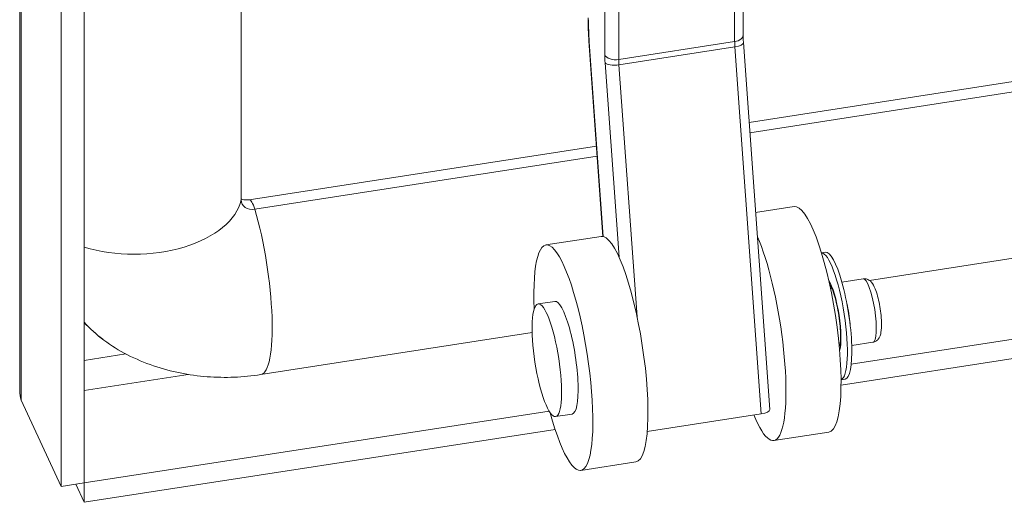
# Model space of a CAD drawing. Units: inches. Extents: x 15 to 463, y 9 to 282.
# Drawn here: x 398 to 401, y 225 to 226 of the extents above; entities that cross this region are included whole.
import ezdxf

# ---------------------------------------------------------------- set-up
doc = ezdxf.new("R2010")
doc.units = ezdxf.units.IN
doc.header["$LTSCALE"] = 28
doc.header["$MEASUREMENT"] = 0
doc.layers.add('Visible (ANSI)', color=7, linetype='Continuous', lineweight=5)
doc.layers.add('Visible Narrow (ANSI)', color=7, linetype='Continuous', lineweight=5)

msp = doc.modelspace()

# ---------------------------------------------------------------- linework, layer by layer
at = {"layer": 'Visible (ANSI)'}
for p, q in [((397.8529, 224.8576), (397.8529, 261.8184)), ((397.9687, 261.5673), (397.9687, 224.5904)), ((398.0326, 261.5772), (398.0326, 224.6003)), ((398.4706, 242.6794), (398.4706, 225.3898)), ((398.4706, 242.6794), (398.4706, 225.391)), ((399.8875, 225.6056), (418.063, 228.4174)), ((399.8896, 225.5769), (418.0795, 228.3909)), ((400.2229, 225.1649), (418.0959, 227.9299)), ((400.1722, 224.9309), (419.3413, 227.8964)), ((400.1439, 224.8725), (419.3413, 227.8424)), ((399.8707, 226.1554), (399.8707, 225.8485)), ((399.4406, 225.8319), (399.4797, 225.2873)), ((399.8715, 225.8288), (399.945, 224.8053)), ((398.4925, 225.3898), (399.4616, 225.5397)), ((398.509, 225.3633), (399.4637, 225.511)), ((400.0129, 225.3708), (399.9056, 225.3542)), ((399.4744, 225.2875), (399.3208, 225.2637)), ((400.0891, 225.2417), (400.1003, 225.2434)), ((400.1463, 225.16), (400.2054, 225.1692)), ((400.1142, 225.1427), (400.1181, 225.1433)), ((399.299, 225.0994), (399.3451, 225.1065)), ((398.5254, 224.9023), (399.2823, 225.0194)), ((400.1378, 224.9899), (400.1417, 224.9905)), ((400.1737, 224.9831), (400.2327, 224.9923)), ((400.1438, 224.888), (400.155, 224.8897)), ((397.9687, 224.5904), (397.8572, 224.8308)), ((398.0331, 224.6), (399.3294, 224.8006)), ((399.3476, 224.7849), (399.3937, 224.7921)), ((399.9212, 224.7926), (399.6035, 224.7435)), ((398.0331, 224.546), (399.3465, 224.7492)), ((400.1102, 224.7419), (399.9565, 224.7181)), ((399.5717, 224.6586), (399.4181, 224.6348)), ((398.0326, 224.6003), (397.9687, 224.5904)), ((398.0095, 224.5967), (398.0331, 224.546)), ((398.0326, 224.601), (398.0331, 224.6)), ((398.0331, 224.6), (398.0331, 224.546))]:
    msp.add_line(p, q, dxfattribs=at)
for centre, major_axis, ratio, start_param, end_param in [((398.509, 225.3958), (-0.0361, -0.0167), 0.788675, 5.932306, 7.503102), ((400.0615, 225.0564), (-0.0486, 0.3144), 0.211325, 3.141593, 6.283185), ((399.3694, 224.9493), (-0.0486, 0.3144), 0.211325, 2.049901, 7.374877), ((399.5231, 224.9731), (-0.0486, 0.3144), 0.211325, 3.141593, 6.283185), ((399.9079, 225.0326), (0.0486, -0.3144), 0.211325, 5.562992, 8.762062), ((400.1153, 225.0647), (0.0274, -0.1769), 0.211325, 0.031254, 3.110339), ((400.1276, 225.0666), (0.0274, -0.1769), 0.211325, 0, 3.141593), ((399.3694, 224.9493), (0.0243, -0.1572), 0.211325, 0, 3.141593), ((398.509, 225.3958), (-0.5412, -0.2511), 0.788675, 0.246851, 0.554582), ((399.9132, 224.803), (0.0317, 0.0023), 0.353553, 4.940272, 6.283185)]:
    msp.add_ellipse(centre, major_axis=major_axis, ratio=ratio, start_param=start_param, end_param=end_param, dxfattribs=at)
msp.add_ellipse((399.3233, 224.9421), major_axis=(-0.0243, 0.1572), ratio=0.211325, dxfattribs=at)
for points, knots in [([(399.4382, 225.8968), (399.4382, 225.8928), (399.4382, 225.8886), (399.4383, 225.8803), (399.4384, 225.8761), (399.4387, 225.8675), (399.4389, 225.8632), (399.4392, 225.8544), (399.4395, 225.85), (399.44, 225.841), (399.4403, 225.8365), (399.4406, 225.8319)], [1.5707963, 1.5707963, 1.5707963, 1.5707963, 1.6231562, 1.6231562, 1.6755161, 1.6755161, 1.727876, 1.727876, 1.7802358, 1.7802358, 1.8325957, 1.8325957, 1.8325957, 1.8325957]), ([(399.8707, 225.8485), (399.8707, 225.8473), (399.8707, 225.8461), (399.8708, 225.8436), (399.8708, 225.8424), (399.8709, 225.8398), (399.8709, 225.8385), (399.8711, 225.8358), (399.8711, 225.8344), (399.8713, 225.8316), (399.8714, 225.8302), (399.8715, 225.8288)], [1.5707963, 1.5707963, 1.5707963, 1.5707963, 1.6231562, 1.6231562, 1.6755161, 1.6755161, 1.727876, 1.727876, 1.7802358, 1.7802358, 1.8325957, 1.8325957, 1.8325957, 1.8325957]), ([(398.4706, 225.3921), (398.4709, 225.3919), (398.4713, 225.3917), (398.4732, 225.3908), (398.4753, 225.3901), (398.4805, 225.3893), (398.4832, 225.3891), (398.4883, 225.3893), (398.4904, 225.3895), (398.4925, 225.3898)], [0.8387446, 0.8387446, 0.8387446, 0.8387446, 0.9424778, 0.9424778, 1.2108191, 1.2108191, 1.431821, 1.431821, 1.5707963, 1.5707963, 1.5707963, 1.5707963]), ([(400.14, 224.9811), (400.14, 224.9811), (400.14, 224.9811), (400.14, 224.9812), (400.1403, 224.982), (400.141, 224.985), (400.1414, 224.9876), (400.1422, 224.9951), (400.1425, 225.0004), (400.1426, 225.0134), (400.1423, 225.0214), (400.1411, 225.039), (400.1401, 225.0488), (400.1374, 225.0688), (400.1357, 225.079), (400.1318, 225.0986), (400.1296, 225.1079), (400.125, 225.1244), (400.1227, 225.1316), (400.1185, 225.1426), (400.1166, 225.1467), (400.1143, 225.1509), (400.1136, 225.1518), (400.1136, 225.1518)], [2.422758, 2.422758, 2.422758, 2.422758, 2.436645, 2.436645, 2.567455, 2.567455, 2.747228, 2.747228, 2.981427, 2.981427, 3.255006, 3.255006, 3.548329, 3.548329, 3.848605, 3.848605, 4.147325, 4.147325, 4.434252, 4.434252, 4.689154, 4.689154, 4.859927, 4.859927, 4.859927, 4.859927]), ([(400.2327, 224.9923), (400.2356, 224.9927), (400.2383, 224.9937), (400.2432, 224.9965), (400.2452, 224.9982), (400.2488, 225.0023), (400.2502, 225.0046), (400.2534, 225.011), (400.2544, 225.015), (400.2568, 225.0277), (400.2572, 225.0375), (400.2566, 225.0563), (400.256, 225.0647), (400.254, 225.0814), (400.2527, 225.0898), (400.2496, 225.106), (400.2478, 225.1139), (400.2437, 225.1288), (400.2414, 225.1357), (400.2359, 225.1489), (400.2332, 225.1549), (400.226, 225.1625), (400.224, 225.1643), (400.2184, 225.1676), (400.2147, 225.1691), (400.2087, 225.1695), (400.207, 225.1694), (400.2054, 225.1692)], [2.070546, 2.070546, 2.070546, 2.070546, 2.150299, 2.150299, 2.239629, 2.239629, 2.363517, 2.363517, 2.610263, 2.610263, 3.111534, 3.111534, 3.466079, 3.466079, 3.80582, 3.80582, 4.145396, 4.145396, 4.497979, 4.497979, 4.911366, 4.911366, 5.040881, 5.040881, 5.166011, 5.166011, 5.212139, 5.212139, 5.212139, 5.212139]), ([(398.1533, 224.9575), (398.1769, 224.9455), (398.2012, 224.9353), (398.2504, 224.9184), (398.2753, 224.9117), (398.3255, 224.9016), (398.3507, 224.8982), (398.401, 224.8944), (398.4262, 224.894), (398.4761, 224.896), (398.5009, 224.8985), (398.5254, 224.9023)], [0.9054613, 0.9054613, 0.9054613, 0.9054613, 1.0385283, 1.0385283, 1.1715953, 1.1715953, 1.3046623, 1.3046623, 1.4377293, 1.4377293, 1.5707963, 1.5707963, 1.5707963, 1.5707963])]:
    msp.add_open_spline(points, degree=3, knots=knots, dxfattribs=at)
for points in [[(398.0326, 225.0474), (398.0485, 225.0306), (398.0659, 225.015), (398.0844, 225.0007)], [(397.8572, 224.8308), (397.8543, 224.8396), (397.8529, 224.8486), (397.8529, 224.8576)]]:
    msp.add_open_spline(points, degree=3, dxfattribs=at)
at = {"layer": 'Visible Narrow (ANSI)'}
for p, q in [((397.8572, 261.8076), (397.8572, 224.8308)), ((399.4849, 242.8103), (399.4849, 225.7937)), ((399.5238, 225.7808), (399.5238, 242.7973)), ((399.8471, 226.1573), (399.8471, 225.8308)), ((399.4806, 225.2872), (399.4416, 225.8295)), ((399.8471, 225.8308), (399.5238, 225.7808)), ((399.8477, 225.8161), (399.5244, 225.7661)), ((399.8477, 225.8161), (399.9212, 224.7926)), ((399.4857, 225.7718), (399.5246, 225.2295)), ((399.5748, 225.0637), (399.5244, 225.7661)), ((398.0326, 224.9419), (398.1487, 224.9599)), ((398.3232, 224.9025), (398.0326, 224.8576))]:
    msp.add_line(p, q, dxfattribs=at)
for centre, major_axis, ratio, start_param, end_param in [((399.5096, 225.7405), (-0.0415, 0.2685), 0.211325, 0.938882, 1.200681), ((399.4724, 225.8342), (-0.0317, -0.0023), 0.353553, 0, 0.227883), ((399.8389, 225.8485), (0.0318, 0), 0.57735, 4.974188, 6.283185), ((399.8636, 225.7953), (0.0097, -0.0629), 0.211325, 4.080475, 4.342274), ((399.8398, 225.8265), (0.0317, 0.0023), 0.353553, 4.940272, 6.283185), ((399.5156, 225.7985), (-0.0318, 0), 0.57735, 0.261799, 1.832596), ((399.5096, 225.7405), (0.0146, -0.0943), 0.211325, 4.080475, 4.342274), ((399.5403, 225.7453), (-0.0097, 0.0629), 0.211325, 0.938882, 1.200681), ((399.5164, 225.7765), (-0.0317, -0.0023), 0.353553, 0.227883, 1.798679), ((398.1721, 225.412), (0.301, 0), 0.57735, 4.23069, 6.155459), ((398.398, 225.391), (0.0726, 0), 0.57735, 6.255725, 6.283185), ((398.5036, 225.318), (-0.0111, 0.0718), 0.211325, 5.362011, 6.283185), ((398.4794, 225.1997), (0.046, -0.2974), 0.211325, 0, 2.120153), ((400.1153, 225.0647), (-0.0167, 0.1081), 0.211325, 3.561182, 5.863596), ((400.2191, 225.0807), (-0.0137, 0.0884), 0.211325, 3.141593, 6.283185), ((400.1468, 225.0695), (-0.0137, 0.0884), 0.211325, 4.380698, 5.04408)]:
    msp.add_ellipse(centre, major_axis=major_axis, ratio=ratio, start_param=start_param, end_param=end_param, dxfattribs=at)

doc.saveas('drawing.dxf')
